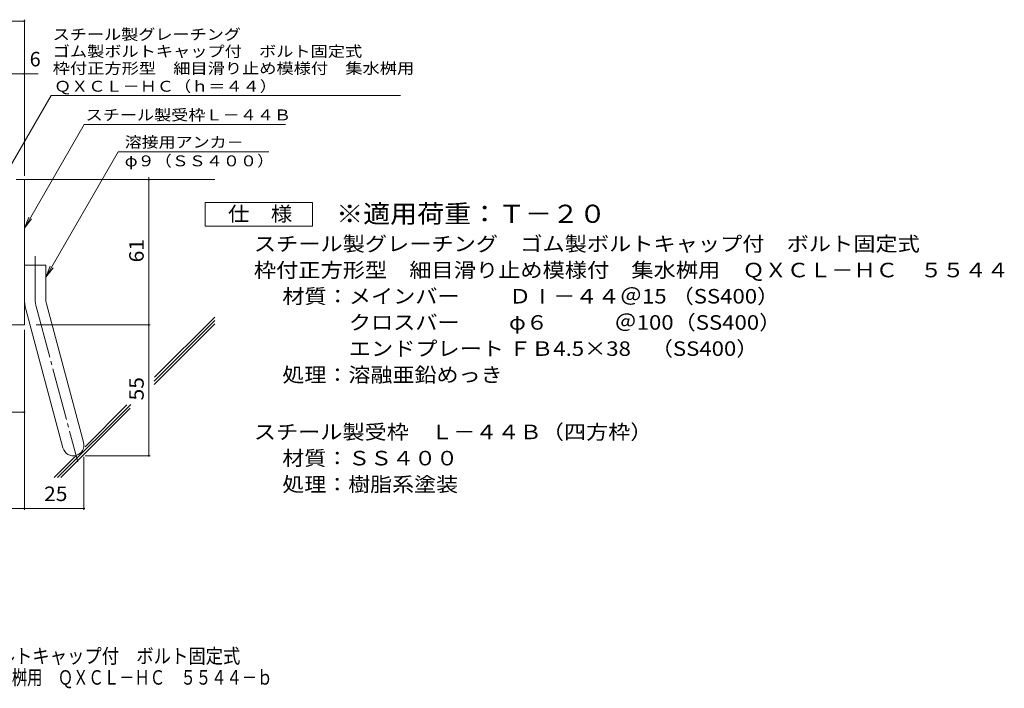
# Model space of a CAD drawing. Units: millimetres. Extents: x -1872 to 1914, y -1378 to 1351.
# Drawn here: x -154 to 1914, y -1378 to 27 of the extents above; entities that cross this region are included whole.
import ezdxf

# ---------------------------------------------------------------- set-up
doc = ezdxf.new("R2010")
doc.units = ezdxf.units.MM
doc.header["$LTSCALE"] = 10
doc.linetypes.add('JWW_CENTER2', pattern=[13.546667, 11.006667, -0.846667, 0.846667, -0.846667])
for name, color, linetype in [('D-1', 7, 'Continuous'), ('D-4', 7, 'Continuous'), ('D-5', 7, 'Continuous'), ('D-6', 7, 'Continuous'), ('F-4ﾚｲﾔ', 7, 'Continuous')]:
    doc.layers.add(name, color=color, linetype=linetype)
doc.styles.add('ＭＳ ゴシック', font='txt', dxfattribs={"height": 1})

msp = doc.modelspace()

# ---------------------------------------------------------------- linework, layer by layer
at = {"layer": 'D-1', "color": 2, "linetype": 'Continuous', "lineweight": 9}
for p, q in [((-161.3, -309.3), (-143.8, -309.3)), ((-143.8, -614.3), (-143.8, -309.3)), ((-143.8, -489.3), (-98.8, -489.3)), ((-98.8, -558.4), (-98.8, -489.3)), ((-97.3, -570), (-19.3, -861)), ((-140.8, -581.7), (-62.8, -872.6)), ((-143.8, -614.3), (-443.8, -614.3))]:
    msp.add_line(p, q, dxfattribs=at)
at = {"layer": 'D-1', "color": 2, "linetype": 'JWW_CENTER2', "lineweight": 9}
for p, q in [((-121.3, -558.4), (-121.3, -470.3)), ((-119, -575.9), (-31.7, -901.7))]:
    msp.add_line(p, q, dxfattribs=at)
at = {"layer": 'D-1', "color": 2, "linetype": 'Continuous', "lineweight": 9}
for centre, radius, start, end in [((-53.8, -558.4), 90, 180, 195), ((-53.8, -558.4), 45, 180, 195), ((-41.1, -866.8), 22.5, 195.0001, 14.9999)]:
    msp.add_arc(centre, radius, start, end, dxfattribs=at)
at = {"layer": 'D-1', "color": 2, "linetype": 'JWW_CENTER2', "lineweight": 9}
msp.add_arc((-53.8, -558.4), 67.5, 180, 195, dxfattribs=at)
at = {"layer": 'D-4', "color": 7, "linetype": 'Continuous', "lineweight": 9}
for p, q in [((-881.5, 23.5), (-143.8, 23.5)), ((-143.8, -301.4), (-143.8, 26.5)), ((-881.5, -87.1), (-114.5, -87.1)), ((117.5, -889.3), (117.5, -304.3)), ((-118.8, -614.3), (120.5, -614.3)), ((-143.8, -624.8), (-143.8, -1003.1)), ((-336.3, -797.5), (-143.8, -797.5)), ((-18.6, -891.8), (-18.6, -1003.1)), ((-16.1, -889.3), (120.5, -889.3)), ((-443.8, -1000.1), (-18.6, -1000.1))]:
    msp.add_line(p, q, dxfattribs=at)
at = {"layer": 'D-4', "color": 7, "linetype": 'Continuous', "lineweight": 9, "const_width": 2}
for points in [[(-142.8, 23.5, 0.414214), (-143.8, 24.5, 0.414214), (-144.8, 23.5, 0.414214), (-143.8, 22.5, 0.414214)], [(-142.8, -87.1, 0.414214), (-143.8, -86.1, 0.414214), (-144.8, -87.1, 0.414214), (-143.8, -88.1, 0.414214)], [(118.5, -309.3, 0.414214), (117.5, -308.3, 0.414214), (116.5, -309.3, 0.414214), (117.5, -310.3, 0.414214)], [(118.5, -614.3, 0.414214), (117.5, -613.3, 0.414214), (116.5, -614.3, 0.414214), (117.5, -615.3, 0.414214)], [(-142.8, -797.5, 0.414214), (-143.8, -796.5, 0.414214), (-144.8, -797.5, 0.414214), (-143.8, -798.5, 0.414214)], [(118.5, -889.3, 0.414214), (117.5, -888.3, 0.414214), (116.5, -889.3, 0.414214), (117.5, -890.3, 0.414214)], [(-142.8, -1000.1, 0.414214), (-143.8, -999.1, 0.414214), (-144.8, -1000.1, 0.414214), (-143.8, -1001.1, 0.414214)], [(-17.6, -1000.1, 0.414214), (-18.6, -999.1, 0.414214), (-19.6, -1000.1, 0.414214), (-18.6, -1001.1, 0.414214)]]:
    msp.add_lwpolyline(points, format="xyb", close=True, dxfattribs=at)
at = {"layer": 'D-5', "color": 7, "linetype": 'Continuous', "lineweight": 9}
for p, q in [((-193.8, -316.8), (-87.4, -132.5)), ((-87.4, -132.5), (645.8, -132.5)), ((-143.8, -411.2), (-18.3, -193.9)), ((-18.3, -193.9), (404.5, -193.9)), ((53.2, -251), (-98.8, -514.3)), ((53.2, -251), (369.8, -251)), ((-143.8, -411.2), (-134.3, -388.1)), ((-143.8, -411.2), (-128.6, -391.4)), ((-98.8, -514.3), (-89.3, -491.2)), ((-98.8, -514.3), (-83.6, -494.5))]:
    msp.add_line(p, q, dxfattribs=at)
at = {"layer": 'D-5', "color": 2, "linetype": 'Continuous', "lineweight": 9}
for p, q in [((236, -407.2), (236, -357.2)), ((236, -357.2), (461, -357.2)), ((461, -357.2), (461, -407.2)), ((461, -407.2), (236, -407.2))]:
    msp.add_line(p, q, dxfattribs=at)
at = {"layer": 'D-6', "color": 6, "linetype": 'Continuous', "lineweight": 9}
for p, q in [((-143.8, -309.3), (256.2, -309.3)), ((129.5, -724.5), (256.2, -597.9)), ((128.6, -732.5), (256.2, -604.9)), ((128.9, -739.3), (256.2, -612)), ((-73.9, -935.1), (79.6, -781.5)), ((-16.2, -870.3), (71.5, -782.5)), ((-66.9, -935.1), (78.7, -789.5)), ((-81, -935.1), (-34.2, -888.2))]:
    msp.add_line(p, q, dxfattribs=at)

# ---------------------------------------------------------------- texts
at = {"layer": 'D-4', "color": 2, "linetype": 'Continuous', "lineweight": 9, "style": 'ＭＳ ゴシック'}
msp.add_text('6', height=30.5, dxfattribs=at).set_placement((-132.6, -71.5))
at = {"layer": 'D-4', "color": 2, "linetype": 'Continuous', "lineweight": 9, "style": 'ＭＳ ゴシック', "width": 1.0625}
for s, p in [('61', (106.8, -483.1)), ('55', (106.8, -773.1))]:
    msp.add_text(s, height=30.48, rotation=90, dxfattribs=at).set_placement(p)
msp.add_text('25', height=30.48, dxfattribs=at).set_placement((-102.4, -984.4))
at = {"layer": 'D-5', "color": 7, "linetype": 'Continuous', "lineweight": 9, "style": 'ＭＳ ゴシック'}
for s, width, p in [('スチール製グレーチング', 1.151515, (-84.2, -15.8)), ('ゴム製ボルトキャップ付\u3000ボルト固定式', 1.157407, (-84.2, -51.4)), ('枠付正方形型\u3000細目滑り止め模様付\u3000集水桝用', 1.15873, (-84.2, -87)), ('ＱＸＣＬ－ＨＣ（ｈ＝４４）', 1.153846, (-81.4, -124.7)), ('φ９（ＳＳ４００）', 1.148148, (66.9, -281.4))]:
    msp.add_text(s, height=22.86, dxfattribs=dict(at, width=width)).set_placement(p)
at = {"layer": 'D-5', "color": 7, "linetype": 'Continuous', "lineweight": 211, "style": 'ＭＳ ゴシック'}
for s, width, p in [('スチール製受枠Ｌ－４４Ｂ', 1.152778, (-15.2, -184.9)), ('溶接用アンカ－', 1.142857, (66.9, -242.1))]:
    msp.add_text(s, height=22.86, dxfattribs=dict(at, width=width)).set_placement(p)
at = {"layer": 'D-5', "color": 2, "linetype": 'Continuous', "lineweight": 211, "style": 'ＭＳ ゴシック', "width": 1.083333}
msp.add_text('仕\u3000様', height=30.48, dxfattribs=at).set_placement((283.5, -396.5))
at = {"layer": 'D-5', "color": 3, "linetype": 'Continuous', "lineweight": 9, "style": 'ＭＳ ゴシック', "width": 1.09}
msp.add_text('※適用荷重：Ｔ－２０', height=38.1, dxfattribs=at).set_placement((511, -400.1))
at = {"layer": 'D-5', "color": 2, "linetype": 'Continuous', "lineweight": 9, "style": 'ＭＳ ゴシック'}
for s, width, p in [('スチール製グレーチング\u3000ゴム製ボルトキャップ付\u3000ボルト固定式', 1.120833, (338.1, -459.5)), ('枠付正方形型\u3000細目滑り止め模様付\u3000集水桝用\u3000ＱＸＣＬ－ＨＣ\u3000５５４４', 1.121324, (338.1, -514.5)), ('材質：メインバー\u3000\u3000 ＤⅠ－４４＠15 （SS400）', 1.119444, (397.8, -569.5)), ('\u3000\u3000\u3000クロスバー\u3000\u3000 φ６\u3000\u3000\u3000＠100（SS400）', 1.119444, (397.8, -624.5)), ('\u3000\u3000\u3000エンドプレート ＦＢ4.5×38    （SS400）', 1.119444, (397.8, -679.5)), ('処理：溶融亜鉛めっき', 1.1125, (397.8, -734.5)), ('スチール製受枠\u3000Ｌ－４４Ｂ（四方枠）', 1.118056, (338.1, -854.5)), ('処理：樹脂系塗装', 1.109375, (397.8, -964.5))]:
    msp.add_text(s, height=30.48, dxfattribs=dict(at, width=width)).set_placement(p)
at = {"layer": 'D-5', "color": 2, "linetype": 'Continuous', "lineweight": 9, "style": 'ＭＳ ゴシック', "width": 1.109375}
msp.add_text('材質：ＳＳ４００', height=30.48, rotation=360, dxfattribs=at).set_placement((397.8, -909.5))
at = {"layer": 'F-4ﾚｲﾔ', "color": 2, "linetype": 'Continuous', "lineweight": 9, "style": 'ＭＳ ゴシック'}
for s, width, p in [('スチール製グレーチング\u3000ゴム製ボルトキャップ付\u3000ボルト固定式', 0.875, (-781.9, -1325.1)), ('枠付正方形型\u3000細目滑り止め模様付\u3000集水桝用\u3000ＱＸＣＬ－ＨＣ\u3000５５４４－ｂ', 0.774306, (-781.9, -1370))]:
    msp.add_text(s, height=30.48, dxfattribs=dict(at, width=width)).set_placement(p)

doc.saveas('drawing.dxf')
